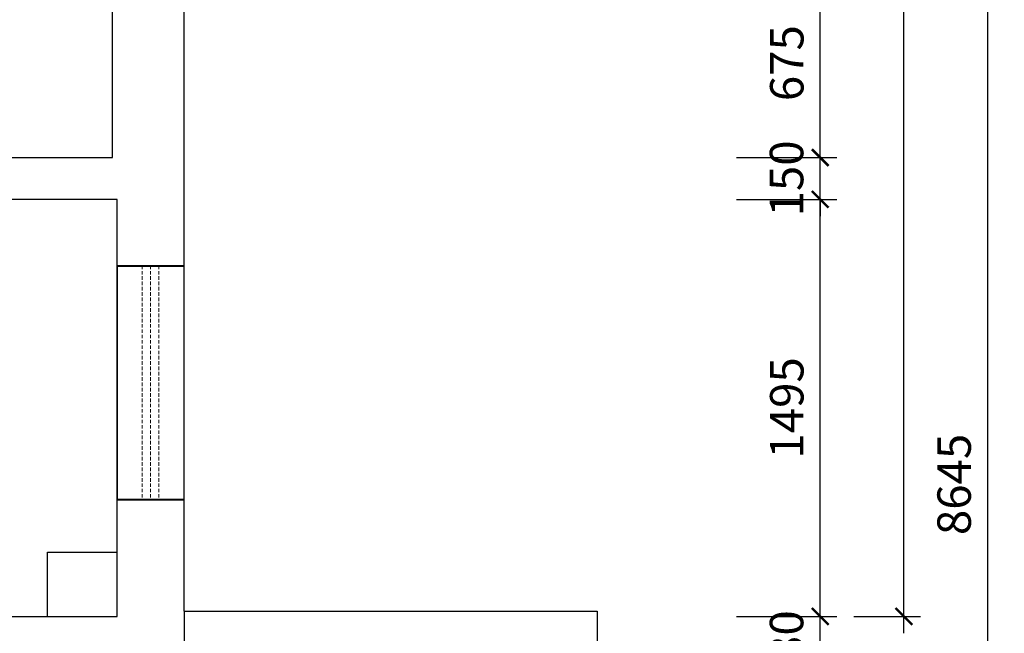
# Model space of a CAD drawing. Units: millimetres. Extents: x -22930 to 418495, y 14311 to 55921.
# Drawn here: x 347589 to 351119, y 24106 to 26307 of the extents above; entities that cross this region are included whole.
import ezdxf

# ---------------------------------------------------------------- set-up
doc = ezdxf.new("R2010")
doc.units = ezdxf.units.MM
doc.linetypes.add('DASHED', pattern=[19.05, 12.7, -6.35])
for name, color, linetype, lineweight in [('00谢\u3000辅助线', 8, 'DASHED', 20), ('外墙', 51, 'Continuous', 40), ('家具', 124, 'Continuous', 30), ('窗户', 22, 'Continuous', 30)]:
    doc.layers.add(name, color=color, linetype=linetype, lineweight=lineweight)
doc.layers.add('4', color=4, linetype='Continuous')
doc.styles.add('黑体', font='simhei.ttf')
doc.dimstyles.new('副本 1-60', dxfattribs={"dimscale": 60, "dimtxt": 2, "dimasz": 1, "dimexe": 1, "dimexo": 2, "dimgap": 1, "dimtad": 1, "dimdec": 0, "dimrnd": 5, "dimzin": 0, "dimdsep": 46, "dimtxsty": '黑体', "dimblk": 'ARCHTICK', "dimblk1": 'ARCHTICK', "dimblk2": 'ARCHTICK', "dimcen": 0.09, "dimdle": 1, "dimclrd": 251, "dimclre": 251, "dimclrt": 3, "dimadec": 0, "dimazin": 0, "dimtfac": 1, "dimtdec": 0, "dimtix": 1, "dimtmove": 2, "dimatfit": 3, "dimldrblk": 'ARCHTICK', "dimfxl": 5, "dimfxlon": 1, "dimtolj": 1, "dimtzin": 0, "dimarcsym": 0})

# ---------------------------------------------------------------- blocks, each defined once
blk = doc.blocks.new('_ArchTick')
at = {"color": 0, "linetype": 'ByBlock', "const_width": 0.15}
blk.add_lwpolyline([(-0.5, -0.5), (0.5, 0.5)], dxfattribs=at)
blk = doc.blocks.new('*D1023')
at = {"layer": 'Defpoints', "color": 0}
for p in [(349659.1, 29762.2), (348698.1, 27754.5), (349659.1, 24185.2)]:
    blk.add_point(p, dxfattribs=at)
at = {"layer": '家具', "color": 251, "lineweight": -2}
for p, q in [((348698.1, 29462.2), (348698.1, 29822.2)), ((349659.1, 29462.2), (349659.1, 29822.2)), ((348638.1, 29762.2), (349719.1, 29762.2))]:
    blk.add_line(p, q, dxfattribs=at)
at = {"layer": '家具', "color": 251, "lineweight": -2, "xscale": 60, "yscale": 60, "zscale": 60, "rotation": 180}
blk.add_blockref('_ArchTick', (348698.1, 29762.2), dxfattribs=at)
at = {"layer": '家具', "color": 251, "lineweight": -2, "xscale": 60, "yscale": 60, "zscale": 60}
blk.add_blockref('_ArchTick', (349659.1, 29762.2), dxfattribs=at)
at = {"layer": '家具', "color": 3, "insert": (349178.6, 29882.8), "char_height": 120, "attachment_point": 5, "style": '黑体'}
blk.add_mtext('\\A1;960', dxfattribs=at)
blk = doc.blocks.new('*D1027')
at = {"layer": 'Defpoints', "color": 0}
for p in [(347938.1, 24166.2), (350459.1, 24166.2), (347890.1, 23938.2)]:
    blk.add_point(p, dxfattribs=at)
at = {"layer": '家具', "color": 251, "lineweight": -2}
for p, q in [((350459.1, 24166.2), (350459.1, 24226.2)), ((350159.1, 24166.2), (350519.1, 24166.2)), ((350459.1, 23938.2), (350459.1, 24166.2)), ((350159.1, 23938.2), (350519.1, 23938.2)), ((350459.1, 23938.2), (350459.1, 23878.2))]:
    blk.add_line(p, q, dxfattribs=at)
at = {"layer": '家具', "color": 251, "lineweight": -2, "xscale": 60, "yscale": 60, "zscale": 60}
for p, rotation in [((350459.1, 24166.2), 270), ((350459.1, 23938.2), 90)]:
    blk.add_blockref('_ArchTick', p, dxfattribs=dict(at, rotation=rotation))
at = {"layer": '家具', "color": 3, "insert": (350338.4, 24052.2), "char_height": 120, "attachment_point": 5, "rotation": 90, "style": '黑体'}
blk.add_mtext('\\A1;230', dxfattribs=at)
blk = doc.blocks.new('*D1028')
at = {"layer": 'Defpoints', "color": 0}
for p in [(347938.1, 25662.2), (350459.1, 25662.2), (347938.1, 24166.2)]:
    blk.add_point(p, dxfattribs=at)
at = {"layer": '家具', "color": 251, "lineweight": -2}
for p, q in [((350459.1, 24106.2), (350459.1, 25722.2)), ((350159.1, 25662.2), (350519.1, 25662.2)), ((350159.1, 24166.2), (350519.1, 24166.2))]:
    blk.add_line(p, q, dxfattribs=at)
at = {"layer": '家具', "color": 251, "lineweight": -2, "xscale": 60, "yscale": 60, "zscale": 60}
for p, rotation in [((350459.1, 25662.2), 90), ((350459.1, 24166.2), 270)]:
    blk.add_blockref('_ArchTick', p, dxfattribs=dict(at, rotation=rotation))
at = {"layer": '家具', "color": 3, "insert": (350339.1, 24914.2), "char_height": 120, "attachment_point": 5, "rotation": 90, "style": '黑体'}
blk.add_mtext('\\A1;1495', dxfattribs=at)
blk = doc.blocks.new('*D1029')
at = {"layer": 'Defpoints', "color": 0}
for p in [(347922.1, 25812.2), (350459.1, 25812.2), (347938.1, 25662.2)]:
    blk.add_point(p, dxfattribs=at)
at = {"layer": '家具', "color": 251, "lineweight": -2}
for p, q in [((350459.1, 25812.2), (350459.1, 25872.2)), ((350159.1, 25812.2), (350519.1, 25812.2)), ((350459.1, 25662.2), (350459.1, 25812.2)), ((350159.1, 25662.2), (350519.1, 25662.2)), ((350459.1, 25662.2), (350459.1, 25602.2))]:
    blk.add_line(p, q, dxfattribs=at)
at = {"layer": '家具', "color": 251, "lineweight": -2, "xscale": 60, "yscale": 60, "zscale": 60}
for p, rotation in [((350459.1, 25812.2), 270), ((350459.1, 25662.2), 90)]:
    blk.add_blockref('_ArchTick', p, dxfattribs=dict(at, rotation=rotation))
at = {"layer": '家具', "color": 3, "insert": (350338.4, 25737.2), "char_height": 120, "attachment_point": 5, "rotation": 90, "style": '黑体'}
blk.add_mtext('\\A1;150', dxfattribs=at)
blk = doc.blocks.new('*D1030')
at = {"layer": 'Defpoints', "color": 0}
for p in [(347922.1, 26489.2), (350459.1, 26489.2), (347922.1, 25812.2)]:
    blk.add_point(p, dxfattribs=at)
at = {"layer": '家具', "color": 251, "lineweight": -2}
for p, q in [((350459.1, 25752.2), (350459.1, 26549.2)), ((350159.1, 26489.2), (350519.1, 26489.2)), ((350159.1, 25812.2), (350519.1, 25812.2))]:
    blk.add_line(p, q, dxfattribs=at)
at = {"layer": '家具', "color": 251, "lineweight": -2, "xscale": 60, "yscale": 60, "zscale": 60}
for p, rotation in [((350459.1, 26489.2), 90), ((350459.1, 25812.2), 270)]:
    blk.add_blockref('_ArchTick', p, dxfattribs=dict(at, rotation=rotation))
at = {"layer": '家具', "color": 3, "insert": (350339.1, 26150.7), "char_height": 120, "attachment_point": 5, "rotation": 90, "style": '黑体'}
blk.add_mtext('\\A1;675', dxfattribs=at)
blk = doc.blocks.new('*D990')
at = {"layer": 'Defpoints', "color": 0}
for p in [(350459.1, 28962.2), (350759.1, 28962.2), (350459.1, 24166.2)]:
    blk.add_point(p, dxfattribs=at)
at = {"layer": '家具', "color": 251, "lineweight": -2}
for p, q in [((350759.1, 24106.2), (350759.1, 29022.2)), ((350579.1, 28962.2), (350819.1, 28962.2)), ((350579.1, 24166.2), (350819.1, 24166.2))]:
    blk.add_line(p, q, dxfattribs=at)
at = {"layer": '家具', "color": 251, "lineweight": -2, "xscale": 60, "yscale": 60, "zscale": 60}
for p, rotation in [((350759.1, 28962.2), 90), ((350759.1, 24166.2), 270)]:
    blk.add_blockref('_ArchTick', p, dxfattribs=dict(at, rotation=rotation))
at = {"layer": '家具', "color": 3, "insert": (350639.1, 26564.2), "char_height": 120, "attachment_point": 5, "rotation": 90, "style": '黑体'}
blk.add_mtext('\\A1;4795', dxfattribs=at)
blk = doc.blocks.new('*D991')
at = {"layer": 'Defpoints', "color": 0}
for p in [(350759.1, 28962.2), (350759.1, 20317.2), (351059.1, 20317.2)]:
    blk.add_point(p, dxfattribs=at)
at = {"layer": '家具', "color": 251, "lineweight": -2}
for p, q in [((351059.1, 29022.2), (351059.1, 20257.2)), ((350879.1, 28962.2), (351119.1, 28962.2)), ((350879.1, 20317.2), (351119.1, 20317.2))]:
    blk.add_line(p, q, dxfattribs=at)
at = {"layer": '家具', "color": 251, "lineweight": -2, "xscale": 60, "yscale": 60, "zscale": 60}
for p, rotation in [((351059.1, 28962.2), 90), ((351059.1, 20317.2), 270)]:
    blk.add_blockref('_ArchTick', p, dxfattribs=dict(at, rotation=rotation))
at = {"layer": '家具', "color": 3, "insert": (350939.1, 24639.7), "char_height": 120, "attachment_point": 5, "rotation": 90, "style": '黑体'}
blk.add_mtext('\\A1;8645', dxfattribs=at)

msp = doc.modelspace()

# ---------------------------------------------------------------- linework, layer by layer
at = {"layer": '00谢\u3000辅助线'}
for p, q in [((348028.1, 25424.2), (348028.1, 24585.2)), ((348058.1, 25424.2), (348058.1, 24585.2)), ((348088.1, 25424.2), (348088.1, 24585.2))]:
    msp.add_line(p, q, dxfattribs=at)
at = {"layer": '4', "color": 8}
for p, q in [((347922.1, 25812.2), (347922.1, 26489.2)), ((348178.1, 24185.2), (348178.1, 26369.2)), ((345813.1, 25812.2), (347922.1, 25812.2)), ((347938.1, 25662.2), (346038.1, 25662.2)), ((347938.1, 24166.2), (347938.1, 25662.2)), ((347688.1, 24396.2), (347938.1, 24396.2)), ((347688.1, 24166.2), (347688.1, 24396.2)), ((348178.1, 24185.2), (349659.1, 24185.2)), ((348178.1, 24185.2), (348178.1, 24025.2)), ((349659.1, 24185.2), (349659.1, 21573.2)), ((346038.1, 24166.2), (347938.1, 24166.2))]:
    msp.add_line(p, q, dxfattribs=at)
at = {"layer": '外墙'}
for p, q in [((347938.1, 25424.2), (348178.1, 25424.2)), ((347938.1, 24585.2), (348178.1, 24585.2))]:
    msp.add_line(p, q, dxfattribs=at)
at = {"layer": '窗户'}
for p, q in [((347938.1, 25424.2), (347938.1, 24585.2)), ((348178.1, 24585.2), (348178.1, 25424.2))]:
    msp.add_line(p, q, dxfattribs=at)

# ---------------------------------------------------------------- dimensions: what is measured, and where the dimension line sits
at = {"layer": '家具'}
dim = msp.add_linear_dim(base=(349659.1, 29762.2), p1=(348698.1, 27754.5), p2=(349659.1, 24185.2), dimstyle='副本 1-60', dxfattribs=at)
dim.commit()
dim.dimension.update_dxf_attribs({"geometry": '*D1023', "text_midpoint": (349178.6, 29882.8)})
for base, p1, p2, picture, middle in [((350759.1, 28962.2), (350459.1, 24166.2), (350459.1, 28962.2), '*D990', (350639.1, 26564.2)), ((351059.1, 20317.2), (350759.1, 28962.2), (350759.1, 20317.2), '*D991', (350939.1, 24639.7)), ((350459.1, 26489.2), (347922.1, 25812.2), (347922.1, 26489.2), '*D1030', (350339.1, 26150.7)), ((350459.1, 25812.2), (347938.1, 25662.2), (347922.1, 25812.2), '*D1029', (350338.4, 25737.2)), ((350459.1, 25662.2), (347938.1, 24166.2), (347938.1, 25662.2), '*D1028', (350339.1, 24914.2)), ((350459.1, 24166.2), (347890.1, 23938.2), (347938.1, 24166.2), '*D1027', (350338.4, 24052.2))]:
    dim = msp.add_linear_dim(base=base, p1=p1, p2=p2, angle=90, dimstyle='副本 1-60', dxfattribs=at)
    dim.commit()
    dim.dimension.update_dxf_attribs({"geometry": picture, "text_midpoint": middle})

doc.saveas('drawing.dxf')
